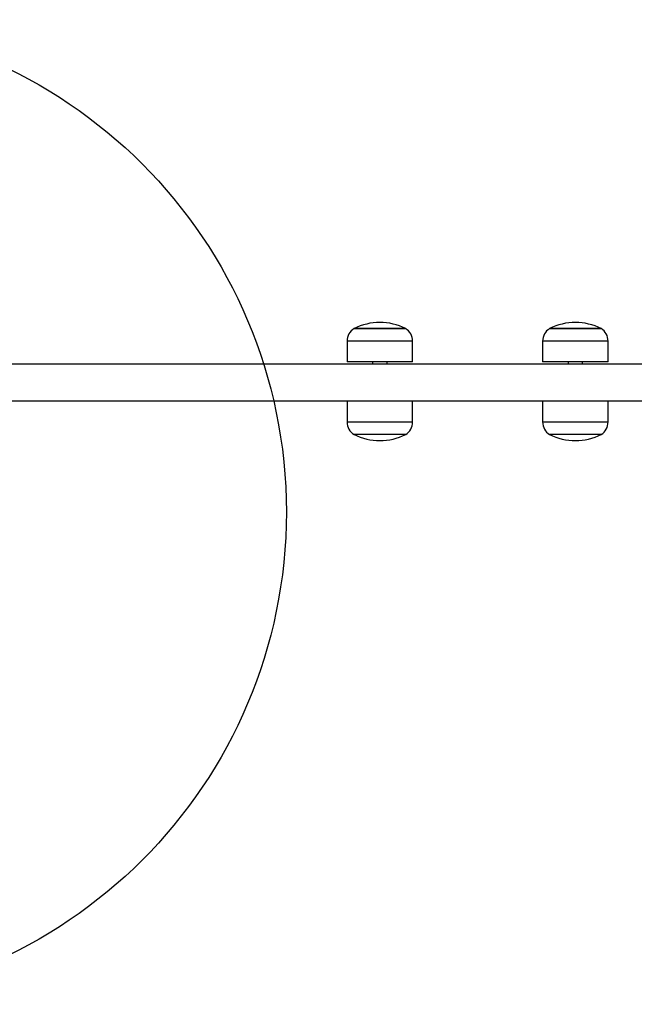
# Model space of a CAD drawing. Units: millimetres. Extents: x 14280 to 22467, y 30628 to 39064.
# Drawn here: x 18129 to 18379, y 34829 to 35229 of the extents above; entities that cross this region are included whole.
import ezdxf

# ---------------------------------------------------------------- set-up
doc = ezdxf.new("R2010")
doc.units = ezdxf.units.MM
doc.header["$LTSCALE"] = 200
doc.layers.add('OTWORY_MONTAŻOWE', color=1, linetype='Continuous')

msp = doc.modelspace()

# ---------------------------------------------------------------- linework, layer by layer
at = {"color": 7, "linetype": 'Continuous', "lineweight": 25}
for p, q in [((18264.93, 35103.43), (18275.43, 35103.43)), ((18285.93, 35103.43), (18264.93, 35103.43)), ((18275.43, 35103.43), (18285.93, 35103.43)), ((18344.35, 35103.43), (18354.85, 35103.43)), ((18365.35, 35103.43), (18344.35, 35103.43)), ((18354.85, 35103.43), (18365.35, 35103.43)), ((18262.13, 35098.36), (18262.13, 35089.93)), ((18288.73, 35089.93), (18288.73, 35098.36)), ((18341.55, 35098.36), (18341.55, 35089.93)), ((18368.15, 35089.93), (18368.15, 35098.36)), ((18801.99, 35088.93), (18072.87, 35088.93)), ((18288.73, 35089.93), (18262.13, 35089.93)), ((18272.48, 35089.93), (18272.48, 35088.93)), ((18278.38, 35088.93), (18278.38, 35089.93)), ((18368.15, 35089.93), (18341.55, 35089.93)), ((18351.9, 35089.93), (18351.9, 35088.93)), ((18357.8, 35088.93), (18357.8, 35089.93)), ((18792.53, 35073.93), (18082.33, 35073.93)), ((18262.13, 35073.93), (18262.13, 35065.5)), ((18288.73, 35065.5), (18288.73, 35073.93)), ((18341.55, 35073.93), (18341.55, 35065.5)), ((18368.15, 35065.5), (18368.15, 35073.93)), ((18285.93, 35060.43), (18264.93, 35060.43)), ((18365.35, 35060.43), (18344.35, 35060.43))]:
    msp.add_line(p, q, dxfattribs=at)
at = {"color": 8, "linetype": 'Continuous', "lineweight": 25}
for p, q in [((18288.73, 35098.36), (18262.13, 35098.36)), ((18368.15, 35098.36), (18341.55, 35098.36)), ((18262.13, 35065.5), (18288.73, 35065.5)), ((18341.55, 35065.5), (18368.15, 35065.5))]:
    msp.add_line(p, q, dxfattribs=at)
at = {"color": 7, "linetype": 'Continuous', "lineweight": 25}
for centre, radius, start, end in [((18275.43, 35082.63), 23.3, 63.215, 116.785), ((18354.85, 35082.63), 23.3, 63.215, 116.785), ((18268.12, 35098.36), 5.99, 122.1864, 180), ((18282.74, 35098.36), 5.99, 0, 57.8136), ((18347.54, 35098.36), 5.99, 122.1864, 180), ((18362.15, 35098.36), 5.99, 0, 57.8136), ((18268.12, 35065.5), 5.99, 180, 237.8136), ((18282.74, 35065.5), 5.99, 302.1864, 0), ((18347.54, 35065.5), 5.99, 180, 237.8136), ((18362.15, 35065.5), 5.99, 302.1864, 360), ((18275.43, 35081.23), 23.3, 243.215, 296.785), ((18354.85, 35081.23), 23.3, 243.215, 296.785)]:
    msp.add_arc(centre, radius, start, end, dxfattribs=at)
at = {"layer": 'OTWORY_MONTAŻOWE'}
msp.add_circle((18037.43, 35028.93), 200, dxfattribs=at)

doc.saveas('drawing.dxf')
